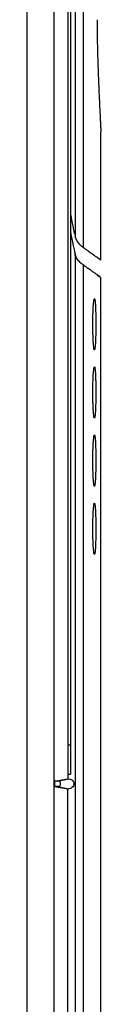
# Model space of a CAD drawing. Units: inches. Extents: x 0 to 34, y 0 to 22.
# Drawn here: x 8.8 to 9, y 15.8 to 17.8 of the extents above; entities that cross this region are included whole.
import ezdxf

# ---------------------------------------------------------------- set-up
doc = ezdxf.new("R2010")
doc.units = ezdxf.units.IN
doc.header["$LTSCALE"] = 1.87
doc.header["$MEASUREMENT"] = 0
doc.layers.get('0').update_dxf_attribs({"linetype": 'CONTINUOUS'})

msp = doc.modelspace()

# ---------------------------------------------------------------- linework, layer by layer
at = {"color": 9, "linetype": 'Continuous'}
for p, q in [((8.9308, 20.0808), (8.9308, 17.4021)), ((8.9475, 20.0836), (8.9475, 17.3791)), ((8.8337, 14.5856), (8.8337, 19.6565)), ((8.8887, 14.5856), (8.8887, 19.6565)), ((8.9308, 17.3666), (8.9308, 14.1302)), ((8.9475, 17.3436), (8.9475, 14.1274)), ((8.9165, 16.373), (8.9215, 16.373)), ((8.896, 16.2996), (8.9185, 16.3041)), ((8.896, 16.2889), (8.9185, 16.2844))]:
    msp.add_line(p, q, dxfattribs=at)
at = {"color": 6, "linetype": 'Continuous'}
for p, q in [((8.9165, 19.6309), (8.9165, 16.3041)), ((8.9215, 19.621), (8.9215, 16.314)), ((8.9831, 17.3535), (8.9831, 17.613)), ((8.9831, 14.128), (8.9831, 17.3182)), ((8.9165, 16.314), (8.9215, 16.314)), ((8.8892, 16.2996), (8.9165, 16.3041)), ((8.8892, 16.2996), (8.8892, 16.289)), ((8.896, 16.2996), (8.8892, 16.2996)), ((8.9165, 16.3041), (8.9185, 16.3041)), ((8.896, 16.2889), (8.8892, 16.289)), ((8.8892, 16.289), (8.9165, 16.2844)), ((8.9165, 14.5856), (8.9165, 16.2844)), ((8.9165, 16.2844), (8.9185, 16.2844))]:
    msp.add_line(p, q, dxfattribs=at)
at = {"color": 7, "linetype": 'Continuous'}
for points, knots in [([(8.9753, 17.8398), (8.9753, 17.8372), (8.9753, 17.832), (8.9754, 17.8241), (8.9755, 17.8158), (8.9756, 17.807), (8.9757, 17.7979), (8.9759, 17.7882), (8.9762, 17.7779), (8.9765, 17.7672), (8.9768, 17.7558), (8.9772, 17.744), (8.9776, 17.7318), (8.9781, 17.7194), (8.9786, 17.7069), (8.9791, 17.6945), (8.9797, 17.6825), (8.9802, 17.6711), (8.9807, 17.6605), (8.9812, 17.6508), (8.9816, 17.6421), (8.982, 17.6345), (8.9823, 17.6281), (8.9826, 17.6228), (8.9829, 17.6188), (8.9828, 17.6156), (8.9833, 17.6143), (8.9829, 17.613), (8.9831, 17.613)], [0, 0, 0, 0, 0.0076103, 0.0155516, 0.0238509, 0.0325611, 0.0417344, 0.0514117, 0.0616321, 0.0724199, 0.0837641, 0.0956142, 0.1078726, 0.1203949, 0.1329947, 0.145449, 0.1575188, 0.1689878, 0.1796718, 0.1894254, 0.1981419, 0.2057497, 0.2122061, 0.2174919, 0.2216001, 0.2245308, 0.2262867, 0.2268705, 0.2268705, 0.2268705, 0.2268705]), ([(8.9215, 17.4474), (8.9215, 17.4471), (8.923, 17.4388), (8.9258, 17.4236), (8.9291, 17.4089), (8.9308, 17.4021)], [0, 0, 0, 0, 0.00087307, 0.02533366, 0.04630304, 0.04630304, 0.04630304, 0.04630304]), ([(8.9215, 17.4117), (8.9215, 17.4116), (8.9229, 17.4034), (8.9258, 17.3884), (8.9291, 17.3735), (8.9307, 17.3667)], [0, 0, 0, 0, 0.00036232, 0.02492398, 0.04596648, 0.04596648, 0.04596648, 0.04596648]), ([(8.9308, 17.4019), (8.9308, 17.4019), (8.9308, 17.402), (8.9308, 17.402), (8.9308, 17.4021)], [0, 0, 0, 0, 0.0000807897, 0.0001616251, 0.0001616251, 0.0001616251, 0.0001616251]), ([(8.9475, 17.3791), (8.9447, 17.3811), (8.9397, 17.3854), (8.9339, 17.3932), (8.9315, 17.399), (8.9308, 17.4019)], [0, 0, 0, 0, 0.01034611, 0.01978242, 0.02885501, 0.02885501, 0.02885501, 0.02885501]), ([(8.9308, 17.3666), (8.9308, 17.3666), (8.9308, 17.3666), (8.9307, 17.3667), (8.9307, 17.3667)], [0, 0, 0, 0, 0.000082711, 0.0001696216, 0.0001696216, 0.0001696216, 0.0001696216]), ([(8.9474, 17.3437), (8.9446, 17.3457), (8.9396, 17.35), (8.9338, 17.3578), (8.9315, 17.3636), (8.9308, 17.3666)], [0, 0, 0, 0, 0.01033162, 0.0197524, 0.02881181, 0.02881181, 0.02881181, 0.02881181]), ([(8.9475, 17.3791), (8.9475, 17.3791), (8.9476, 17.379), (8.9476, 17.379), (8.9476, 17.379)], [0, 0, 0, 0, 0.0000699922, 0.000139784, 0.000139784, 0.000139784, 0.000139784]), ([(8.9476, 17.379), (8.9482, 17.3786), (8.9492, 17.3778), (8.9508, 17.3767), (8.9518, 17.376), (8.9523, 17.3756)], [0, 0, 0, 0, 0.001959023, 0.00387307, 0.005742273, 0.005742273, 0.005742273, 0.005742273]), ([(8.9523, 17.3756), (8.953, 17.3752), (8.9543, 17.3742), (8.9562, 17.3728), (8.9575, 17.3719), (8.9581, 17.3715)], [0, 0, 0, 0, 0.002462667, 0.004842876, 0.007140602, 0.007140602, 0.007140602, 0.007140602]), ([(8.9581, 17.3715), (8.9604, 17.3698), (8.9646, 17.3668), (8.9703, 17.3627), (8.9738, 17.3602), (8.9753, 17.3591)], [0, 0, 0, 0, 0.00841209, 0.01548779, 0.02122557, 0.02122557, 0.02122557, 0.02122557]), ([(8.9753, 17.3591), (8.9734, 17.3605), (8.9796, 17.3561), (8.984, 17.3528), (8.9796, 17.3561), (8.9734, 17.3605), (8.9753, 17.3591)], [0, 0, 0, 0, 0.00719391, 0.00959204, 0.01199013, 0.01918401, 0.01918401, 0.01918401, 0.01918401]), ([(8.9475, 17.3436), (8.9475, 17.3437), (8.9475, 17.3437), (8.9474, 17.3437), (8.9474, 17.3437)], [0, 0, 0, 0, 0.0000690097, 0.0001361002, 0.0001361002, 0.0001361002, 0.0001361002]), ([(8.9521, 17.3404), (8.9516, 17.3407), (8.9506, 17.3414), (8.9491, 17.3425), (8.948, 17.3433), (8.9475, 17.3436)], [0, 0, 0, 0, 0.001834401, 0.003711911, 0.005632545, 0.005632545, 0.005632545, 0.005632545]), ([(8.9579, 17.3362), (8.9573, 17.3366), (8.956, 17.3375), (8.9541, 17.3389), (8.9528, 17.3399), (8.9521, 17.3404)], [0, 0, 0, 0, 0.002309777, 0.004702669, 0.007178665, 0.007178665, 0.007178665, 0.007178665]), ([(8.9753, 17.3238), (8.9737, 17.3249), (8.9702, 17.3274), (8.9645, 17.3315), (8.9602, 17.3345), (8.9579, 17.3362)], [0, 0, 0, 0, 0.00576667, 0.01287992, 0.02133923, 0.02133923, 0.02133923, 0.02133923]), ([(8.9753, 17.3238), (8.9733, 17.3252), (8.9795, 17.3207), (8.984, 17.3175), (8.9795, 17.3207), (8.9733, 17.3252), (8.9753, 17.3238)], [0, 0, 0, 0, 0.00723266, 0.00964359, 0.01205456, 0.01928725, 0.01928725, 0.01928725, 0.01928725]), ([(8.9669, 17.2236), (8.9669, 17.2254), (8.9669, 17.229), (8.9669, 17.2343), (8.967, 17.2395), (8.9671, 17.2445), (8.9673, 17.2493), (8.9675, 17.2538), (8.9677, 17.258), (8.9679, 17.2619), (8.9682, 17.2653), (8.9685, 17.2682), (8.9688, 17.2707), (8.969, 17.2726), (8.9694, 17.274), (8.9696, 17.2749), (8.97, 17.2755), (8.9705, 17.2749), (8.9707, 17.274), (8.971, 17.2726), (8.9713, 17.2707), (8.9715, 17.2682), (8.9718, 17.2653), (8.972, 17.2619), (8.9722, 17.258), (8.9724, 17.2539), (8.9725, 17.2493), (8.9726, 17.2445), (8.9727, 17.2395), (8.9728, 17.2343), (8.9728, 17.229), (8.9729, 17.2254), (8.9729, 17.2236)], [0, 0, 0, 0, 0.0053882, 0.010722, 0.0159393, 0.0209837, 0.0258024, 0.0303439, 0.034558, 0.038398, 0.0418219, 0.0447921, 0.0472762, 0.0492483, 0.0506903, 0.0515982, 0.0520234, 0.0524455, 0.053349, 0.0547864, 0.0567537, 0.0592331, 0.0621986, 0.0656183, 0.0694549, 0.0736664, 0.0782065, 0.083025, 0.0880702, 0.0932892, 0.0986257, 0.1040176, 0.1040176, 0.1040176, 0.1040176]), ([(8.9729, 17.2236), (8.9729, 17.2219), (8.9728, 17.2185), (8.9728, 17.2133), (8.9727, 17.2083), (8.9726, 17.2034), (8.9725, 17.1987), (8.9724, 17.1943), (8.9722, 17.1901), (8.972, 17.1863), (8.9718, 17.1829), (8.9716, 17.1799), (8.9713, 17.1774), (8.9711, 17.1753), (8.9708, 17.1737), (8.9705, 17.1727), (8.9703, 17.1719), (8.9697, 17.1719), (8.9695, 17.1727), (8.9692, 17.1737), (8.9689, 17.1753), (8.9686, 17.1774), (8.9684, 17.1799), (8.9681, 17.1829), (8.9679, 17.1863), (8.9676, 17.1901), (8.9674, 17.1943), (8.9673, 17.1987), (8.9671, 17.2034), (8.967, 17.2083), (8.9669, 17.2133), (8.9669, 17.2185), (8.9669, 17.2219), (8.9669, 17.2236)], [0, 0, 0, 0, 0.0051472, 0.0102968, 0.0153724, 0.0203014, 0.025016, 0.0294636, 0.0336096, 0.0374189, 0.0408503, 0.0438646, 0.0464309, 0.0485245, 0.0501268, 0.0512276, 0.0518395, 0.0521438, 0.0527586, 0.0538627, 0.0554686, 0.0575659, 0.0601356, 0.0631532, 0.0665876, 0.0703996, 0.0745474, 0.0789947, 0.0837071, 0.0886344, 0.09371, 0.0988614, 0.104012, 0.104012, 0.104012, 0.104012]), ([(8.9669, 17.0858), (8.9669, 17.0876), (8.9669, 17.0912), (8.9669, 17.0965), (8.967, 17.1017), (8.9671, 17.1067), (8.9673, 17.1115), (8.9675, 17.116), (8.9677, 17.1202), (8.9679, 17.1241), (8.9682, 17.1275), (8.9685, 17.1304), (8.9688, 17.1329), (8.969, 17.1348), (8.9694, 17.1362), (8.9696, 17.1371), (8.97, 17.1377), (8.9705, 17.1371), (8.9707, 17.1362), (8.971, 17.1348), (8.9713, 17.1329), (8.9715, 17.1304), (8.9718, 17.1275), (8.972, 17.1241), (8.9722, 17.1202), (8.9724, 17.1161), (8.9725, 17.1115), (8.9726, 17.1067), (8.9727, 17.1017), (8.9728, 17.0965), (8.9728, 17.0912), (8.9729, 17.0876), (8.9729, 17.0858)], [0, 0, 0, 0, 0.0053882, 0.010722, 0.0159393, 0.0209837, 0.0258024, 0.0303439, 0.034558, 0.038398, 0.0418219, 0.0447921, 0.0472762, 0.0492483, 0.0506903, 0.0515982, 0.0520234, 0.0524455, 0.053349, 0.0547864, 0.0567537, 0.0592331, 0.0621986, 0.0656183, 0.0694549, 0.0736664, 0.0782065, 0.083025, 0.0880702, 0.0932892, 0.0986257, 0.1040176, 0.1040176, 0.1040176, 0.1040176]), ([(8.9729, 17.0858), (8.9729, 17.0841), (8.9728, 17.0807), (8.9728, 17.0755), (8.9727, 17.0705), (8.9726, 17.0656), (8.9725, 17.0609), (8.9724, 17.0565), (8.9722, 17.0523), (8.972, 17.0485), (8.9718, 17.0451), (8.9716, 17.0421), (8.9713, 17.0396), (8.9711, 17.0375), (8.9708, 17.0359), (8.9705, 17.0349), (8.9703, 17.0341), (8.9697, 17.0341), (8.9695, 17.0349), (8.9692, 17.0359), (8.9689, 17.0375), (8.9686, 17.0396), (8.9684, 17.0421), (8.9681, 17.0451), (8.9679, 17.0485), (8.9676, 17.0523), (8.9674, 17.0565), (8.9673, 17.0609), (8.9671, 17.0656), (8.967, 17.0705), (8.9669, 17.0755), (8.9669, 17.0807), (8.9669, 17.0841), (8.9669, 17.0858)], [0, 0, 0, 0, 0.0051472, 0.0102968, 0.0153724, 0.0203014, 0.025016, 0.0294636, 0.0336096, 0.0374189, 0.0408503, 0.0438646, 0.0464309, 0.0485245, 0.0501268, 0.0512276, 0.0518395, 0.0521438, 0.0527586, 0.0538627, 0.0554686, 0.0575659, 0.0601356, 0.0631532, 0.0665876, 0.0703996, 0.0745474, 0.0789947, 0.0837071, 0.0886344, 0.09371, 0.0988614, 0.104012, 0.104012, 0.104012, 0.104012]), ([(8.9669, 16.948), (8.9669, 16.9498), (8.9669, 16.9534), (8.9669, 16.9587), (8.967, 16.9639), (8.9671, 16.9689), (8.9673, 16.9737), (8.9675, 16.9783), (8.9677, 16.9824), (8.9679, 16.9863), (8.9682, 16.9897), (8.9685, 16.9926), (8.9688, 16.9951), (8.969, 16.997), (8.9694, 16.9984), (8.9696, 16.9993), (8.97, 16.9999), (8.9705, 16.9993), (8.9707, 16.9984), (8.971, 16.997), (8.9713, 16.9951), (8.9715, 16.9926), (8.9718, 16.9897), (8.972, 16.9863), (8.9722, 16.9825), (8.9724, 16.9783), (8.9725, 16.9737), (8.9726, 16.9689), (8.9727, 16.9639), (8.9728, 16.9587), (8.9728, 16.9534), (8.9729, 16.9498), (8.9729, 16.948)], [0, 0, 0, 0, 0.0053882, 0.010722, 0.0159393, 0.0209837, 0.0258024, 0.0303439, 0.034558, 0.038398, 0.0418219, 0.0447921, 0.0472762, 0.0492483, 0.0506903, 0.0515982, 0.0520234, 0.0524455, 0.053349, 0.0547864, 0.0567537, 0.0592331, 0.0621986, 0.0656183, 0.0694549, 0.0736664, 0.0782065, 0.083025, 0.0880702, 0.0932892, 0.0986257, 0.1040176, 0.1040176, 0.1040176, 0.1040176]), ([(8.9729, 16.948), (8.9729, 16.9463), (8.9728, 16.9429), (8.9728, 16.9378), (8.9727, 16.9327), (8.9726, 16.9278), (8.9725, 16.9231), (8.9724, 16.9187), (8.9722, 16.9145), (8.972, 16.9107), (8.9718, 16.9073), (8.9716, 16.9043), (8.9713, 16.9018), (8.9711, 16.8997), (8.9708, 16.8981), (8.9705, 16.8971), (8.9703, 16.8963), (8.9697, 16.8963), (8.9695, 16.8971), (8.9692, 16.8981), (8.9689, 16.8997), (8.9686, 16.9018), (8.9684, 16.9043), (8.9681, 16.9073), (8.9679, 16.9107), (8.9676, 16.9145), (8.9674, 16.9187), (8.9673, 16.9231), (8.9671, 16.9278), (8.967, 16.9327), (8.9669, 16.9377), (8.9669, 16.9429), (8.9669, 16.9463), (8.9669, 16.948)], [0, 0, 0, 0, 0.0051472, 0.0102968, 0.0153724, 0.0203014, 0.025016, 0.0294636, 0.0336096, 0.0374189, 0.0408503, 0.0438646, 0.0464309, 0.0485245, 0.0501268, 0.0512276, 0.0518395, 0.0521438, 0.0527586, 0.0538627, 0.0554686, 0.0575659, 0.0601356, 0.0631532, 0.0665876, 0.0703996, 0.0745474, 0.0789947, 0.0837071, 0.0886344, 0.09371, 0.0988614, 0.104012, 0.104012, 0.104012, 0.104012]), ([(8.9669, 16.8102), (8.9669, 16.8119), (8.9669, 16.8154), (8.9669, 16.8205), (8.967, 16.8255), (8.9671, 16.8304), (8.9673, 16.8351), (8.9674, 16.8396), (8.9676, 16.8437), (8.9679, 16.8475), (8.9681, 16.8509), (8.9684, 16.8539), (8.9686, 16.8565), (8.9689, 16.8585), (8.9692, 16.8601), (8.9695, 16.8611), (8.9697, 16.8619), (8.9703, 16.8619), (8.9705, 16.8611), (8.9708, 16.8601), (8.9711, 16.8585), (8.9713, 16.8565), (8.9716, 16.8539), (8.9718, 16.8509), (8.972, 16.8475), (8.9722, 16.8437), (8.9724, 16.8396), (8.9725, 16.8352), (8.9726, 16.8305), (8.9727, 16.8256), (8.9728, 16.8205), (8.9728, 16.8154), (8.9729, 16.8119), (8.9729, 16.8102)], [0, 0, 0, 0, 0.0051435, 0.0102902, 0.0153638, 0.020292, 0.0250068, 0.0294556, 0.0336038, 0.0374162, 0.0408515, 0.0438703, 0.0464412, 0.0485395, 0.0501465, 0.0512516, 0.0518675, 0.0521718, 0.0527827, 0.0538824, 0.0554836, 0.0575762, 0.0601413, 0.0631545, 0.066585, 0.0703939, 0.0745396, 0.0789857, 0.0836978, 0.0886259, 0.0937034, 0.0988577, 0.104012, 0.104012, 0.104012, 0.104012]), ([(8.9729, 16.8102), (8.9729, 16.8084), (8.9728, 16.8049), (8.9728, 16.7995), (8.9727, 16.7943), (8.9726, 16.7893), (8.9725, 16.7845), (8.9724, 16.78), (8.9722, 16.7758), (8.972, 16.772), (8.9718, 16.7686), (8.9715, 16.7656), (8.9713, 16.7632), (8.971, 16.7612), (8.9707, 16.7598), (8.9705, 16.759), (8.97, 16.7584), (8.9696, 16.759), (8.9694, 16.7598), (8.969, 16.7612), (8.9688, 16.7632), (8.9685, 16.7656), (8.9682, 16.7686), (8.9679, 16.772), (8.9677, 16.7758), (8.9675, 16.78), (8.9673, 16.7845), (8.9671, 16.7893), (8.967, 16.7943), (8.9669, 16.7995), (8.9669, 16.8049), (8.9669, 16.8084), (8.9669, 16.8102)], [0, 0, 0, 0, 0.0053914, 0.010728, 0.0159472, 0.0209926, 0.0258111, 0.0303512, 0.0345627, 0.0383993, 0.0418191, 0.0447846, 0.047264, 0.0492313, 0.0506686, 0.0515721, 0.0519942, 0.0524194, 0.0533274, 0.0547694, 0.0567414, 0.0592256, 0.0621957, 0.0656196, 0.0694596, 0.0736736, 0.0782151, 0.0830338, 0.0880781, 0.0932951, 0.0986289, 0.1040176, 0.1040176, 0.1040176, 0.1040176])]:
    msp.add_open_spline(points, degree=3, knots=knots, dxfattribs=at)
at = {"color": 6, "linetype": 'Continuous'}
for points, knots in [([(8.896, 16.2889), (8.8967, 16.2889), (8.8981, 16.2891), (8.8999, 16.2902), (8.9012, 16.2918), (8.9019, 16.2939), (8.9015, 16.2963), (8.9002, 16.2982), (8.8983, 16.2994), (8.8968, 16.2996), (8.896, 16.2996)], [0, 0, 0, 0, 0.00207361, 0.00407415, 0.00608671, 0.00826314, 0.01059626, 0.0128357, 0.01500822, 0.01724198, 0.01724198, 0.01724198, 0.01724198]), ([(8.9185, 16.3041), (8.92, 16.3041), (8.9229, 16.3034), (8.9265, 16.3006), (8.9284, 16.2965), (8.9284, 16.292), (8.9265, 16.2879), (8.9229, 16.2851), (8.92, 16.2844), (8.9185, 16.2844)], [0, 0, 0, 0, 0.00437636, 0.00878692, 0.01317133, 0.01752834, 0.02192326, 0.02631783, 0.03067693, 0.03067693, 0.03067693, 0.03067693])]:
    msp.add_open_spline(points, degree=3, knots=knots, dxfattribs=at)

doc.saveas('drawing.dxf')
